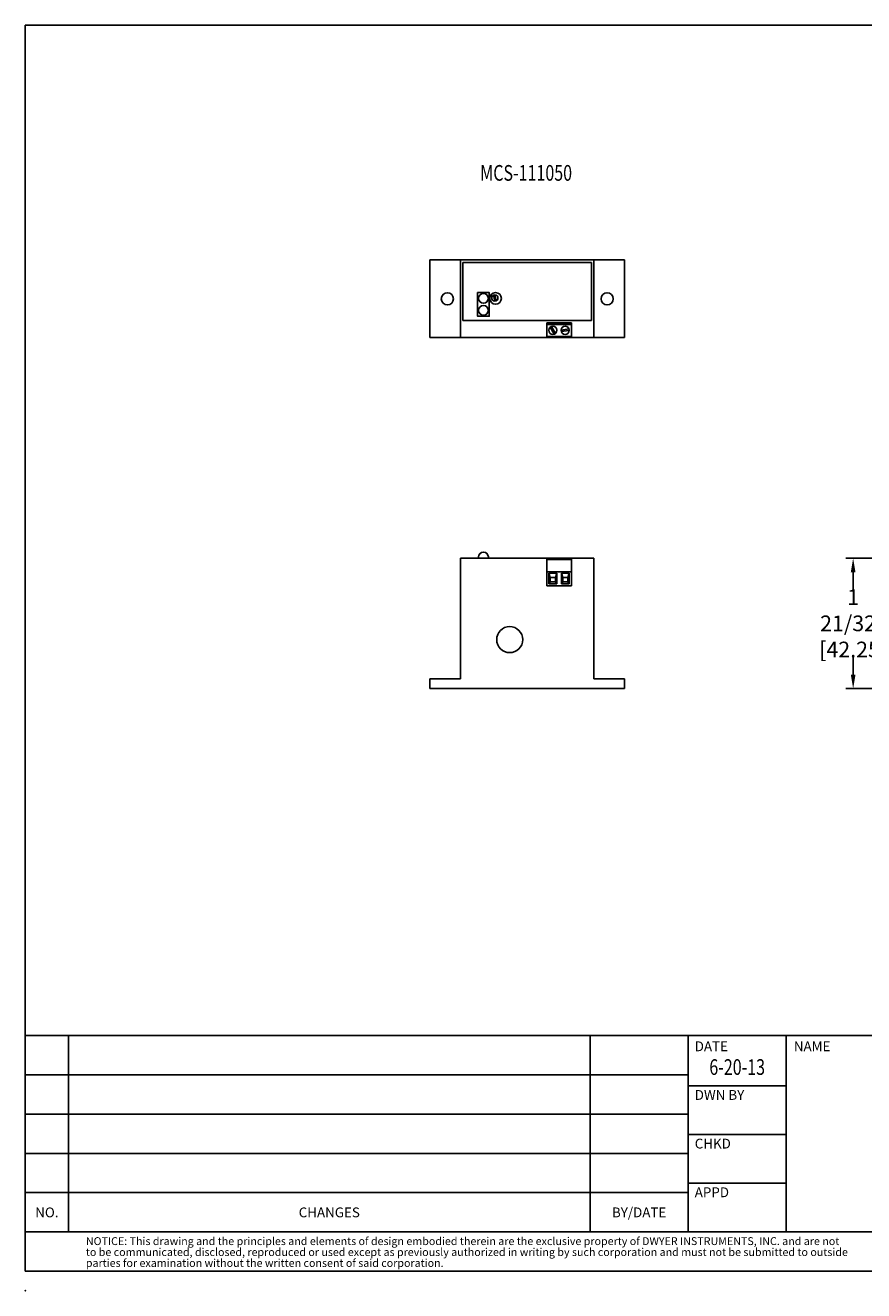
# Model space of a CAD drawing. Extents: x 0 to 20.7, y -0.2 to 40.3.
# Drawn here: x 0 to 10.7, y -0.2 to 15.9 of the extents above; entities that cross this region are included whole.
import ezdxf
from ezdxf.enums import TextEntityAlignment as Align

# ---------------------------------------------------------------- set-up
doc = ezdxf.new("R2010")
doc.units = 0
doc.header["$LTSCALE"] = 0.25
doc.header["$MEASUREMENT"] = 0
for name, color, linetype in [('DIMENS', 2, 'CONTINUOUS'), ('FORMAT', 8, 'CONTINUOUS'), ('FORMATTEXT', 7, 'CONTINUOUS'), ('PART', 3, 'CONTINUOUS'), ('TEXT', 7, 'CONTINUOUS')]:
    doc.layers.add(name, color=color, linetype=linetype)
doc.styles.add('ROMANS', font='romans.shx', dxfattribs={"width": 0.75, "height": 0.2})
doc.styles.add('STYLE1', font='romans.shx', dxfattribs={"width": 0.75, "height": 0.225})
doc.styles.add('STYLE2', font='romans.shx', dxfattribs={"height": 0.1})
doc.styles.add('STYLE3', font='romans.shx', dxfattribs={"height": 0.05})
doc.styles.add('STYLE4', font='romans.shx', dxfattribs={"height": 0.0625})
doc.dimstyles.new('DWYER_STANDARD', dxfattribs={"dimtxt": 0.1, "dimasz": 0.18, "dimexe": 0.093, "dimexo": 0.0625, "dimgap": 0.09, "dimtad": 0, "dimtih": 1, "dimtoh": 1, "dimdec": 3, "dimrnd": 0.001, "dimzin": 4, "dimdsep": 46, "dimtxsty": 'ROMANS', "dimcen": 0, "dimclrd": 256, "dimclre": 256, "dimclrt": 256, "dimadec": 0, "dimazin": 0, "dimtfac": 1, "dimtdec": 3, "dimtofl": 0, "dimtmove": 0, "dimatfit": 3, "dimfxl": 0, "dimtolj": 1, "dimtzin": 4, "dimarcsym": 0})

# ---------------------------------------------------------------- blocks, each defined once
blk = doc.blocks.new('*D53')
at = {"layer": 'DIMENS', "lineweight": -2}
for p, q in [((11.985, 9.086), (10.46, 9.086)), ((10.553, 8.906), (10.553, 8.681)), ((10.553, 7.602), (10.553, 7.826)), ((11.594, 7.422), (10.46, 7.422))]:
    blk.add_line(p, q, dxfattribs=at)
at = {"layer": 'DIMENS'}
for points in [[(10.583, 8.906), (10.523, 8.906), (10.553, 9.086)], [(10.523, 7.602), (10.583, 7.602), (10.553, 7.422)]]:
    blk.add_solid(points, dxfattribs=at)
at = {"layer": 'DIMENS', "insert": (10.553, 8.254), "char_height": 0.2, "attachment_point": 5, "style": 'ROMANS'}
blk.add_mtext('\\A1;1 21/32"\\P [42.25]', dxfattribs=at)
blk = doc.blocks.new('DWYERA')
at = {"layer": 'FORMAT'}
for p, q in [((0, 7.9375), (0, 0)), ((10.24, 7.9375), (0, 7.9375)), ((0, 1.5), (10.24, 1.5)), ((0.275, 1.5), (0.275, 0.25)), ((3.6, 1.5), (3.6, 0.25)), ((4.225, 1.5), (4.225, 0.25)), ((4.85, 1.5), (4.85, 0.25)), ((0, 1.25), (4.225, 1.25)), ((4.225, 1.18), (4.85, 1.18)), ((0, 1), (4.225, 1)), ((4.225, 0.87), (4.85, 0.87)), ((0, 0.75), (4.225, 0.75)), ((0, 0.5), (4.225, 0.5)), ((4.225, 0.56), (4.85, 0.56)), ((0, 0.25), (7.315, 0.25)), ((0, 0), (10.24, 0))]:
    blk.add_line(p, q, dxfattribs=at)
blk.add_point((0, -0.125), dxfattribs=at)
for s, height, style, p in [('DATE', 0.0625, 'ROMANS', (4.2669, 1.4009)), ('NAME', 0.0625, 'ROMANS', (4.8986, 1.4009)), ('DWN BY', 0.0625, 'ROMANS', (4.2669, 1.0909)), ('CHKD', 0.0625, 'ROMANS', (4.2669, 0.7809)), ('APPD', 0.0625, 'ROMANS', (4.2669, 0.4709)), ('NOTICE: This drawing and the principles and elements of design embodied therein are the exclusive property of DWYER INSTRUMENTS, INC. and are not', 0.05, 'STYLE3', (0.386, 0.1658)), ('to be communicated, disclosed, reproduced or used except as previously authorized in writing by such corporation and must not be submitted to outside ', 0.05, 'STYLE3', (0.386, 0.0961)), ('parties for examination without the written consent of said corporation.', 0.05, 'STYLE3', (0.386, 0.0265))]:
    blk.add_text(s, height=height, dxfattribs=dict(at, style=style)).set_placement(p)
at = {"layer": 'FORMAT', "style": 'ROMANS'}
for s, p in [('NO.', (0.1375, 0.3426)), ('CHANGES', (1.9375, 0.3426)), ('BY/DATE', (3.9125, 0.3426))]:
    blk.add_text(s, height=0.0625, dxfattribs=at).set_placement(p, align=Align.CENTER)
at = {"layer": 'FORMAT', "style": 'STYLE4', "flags": 4}
for tag, p in [('DECTOL', (9.3861, 1.6996)), ('ANGTOL', (8.7466, 1.593))]:
    blk.add_attdef(tag, p, '', height=0.0625, dxfattribs=at)
at = {"layer": 'FORMATTEXT', "style": 'ROMANS', "width": 0.9, "flags": 4}
blk.add_attdef('TOP_FR_NO', text='', height=0.1, dxfattribs=at).set_placement((10.04, 7.9666), align=Align.RIGHT)
blk.add_attdef('SIDE_FR_NO', text='', height=0.1, rotation=90, dxfattribs=at).set_placement((10.369, 7.7375), align=Align.RIGHT)
at = {"layer": 'FORMATTEXT'}
for tag, height, style, width, p in [('SCALE', 0.1, 'STYLE4', 0.9, (6.0825, 1.55)), ('BYD', 0.07, 'STYLE4', 0.75, (3.9125, 1.39)), ('RBDN', 0.1, 'STYLE2', 0.75, (0.1375, 1.325)), ('DATED', 0.07, 'STYLE4', 0.75, (3.9125, 1.28)), ('BYC', 0.07, 'STYLE4', 0.75, (3.9125, 1.14)), ('RBCN', 0.1, 'STYLE2', 0.75, (0.1375, 1.075)), ('DATEC', 0.07, 'STYLE4', 0.75, (3.9125, 1.03)), ('RBBN', 0.1, 'STYLE2', 0.75, (0.1375, 0.825)), ('BYB', 0.07, 'STYLE4', 0.75, (3.9125, 0.89)), ('DATEB', 0.07, 'STYLE4', 0.75, (3.9125, 0.78)), ('RBAN', 0.1, 'STYLE2', 0.75, (0.1375, 0.575)), ('BYA', 0.07, 'STYLE4', 0.75, (3.9125, 0.64)), ('DATEA', 0.07, 'STYLE4', 0.75, (3.9125, 0.53))]:
    blk.add_attdef(tag, text='', height=height, dxfattribs=dict(at, style=style, width=width)).set_placement(p, align=Align.CENTER)
at = {"layer": 'FORMATTEXT', "style": 'STYLE4', "width": 0.9}
blk.add_attdef('WAS_PROJ#', text='', height=0.0625, dxfattribs=at).set_placement((10.04, 1.5125), align=Align.RIGHT)
at = {"layer": 'FORMATTEXT', "style": 'STYLE4', "width": 0.75}
for tag, p in [('REVBLKDTEXTTOP', (0.3595, 1.395)), ('REVBLKDTEXTBTTM', (0.3595, 1.28)), ('REVBLKCTEXTTOP', (0.3595, 1.145)), ('REVBLKCTEXTBTTM', (0.3595, 1.03)), ('REVBLKBTEXTTOP', (0.3595, 0.895)), ('REVBLKBTEXTBTTM', (0.3595, 0.78)), ('REVBLKATEXTTOP', (0.3595, 0.645)), ('REVBLKATEXTBTTM', (0.3595, 0.53))]:
    blk.add_attdef(tag, p, '', height=0.07, dxfattribs=at)
at = {"layer": 'FORMATTEXT', "flags": 4}
for tag, style, width, p in [('MATERIALFR', 'ROMANS', 0.75, (8.7775, 1.3459)), ('DATE', 'ROMANS', 0.75, (4.5375, 1.25)), ('T1L', 'STYLE2', 0.9, (6.0825, 1.1999)), ('MATERIALDESCR', 'ROMANS', 0.75, (8.7775, 1.1745)), ('T2L', 'STYLE2', 0.9, (6.0825, 1.0439)), ('FINISHFR', 'ROMANS', 0.75, (8.7775, 0.9795)), ('DRAFTER', 'ROMANS', 0.75, (4.5375, 0.94)), ('T3L', 'STYLE2', 0.9, (6.0825, 0.8879)), ('FINISHDESCR', 'ROMANS', 0.75, (8.7775, 0.8081)), ('T4L', 'STYLE2', 0.9, (6.0825, 0.7319)), ('T5L', 'STYLE2', 0.9, (6.0825, 0.5759)), ('T6L', 'STYLE2', 0.9, (6.0825, 0.4199)), ('APPDBY', 'ROMANS', 0.75, (4.5375, 0.32))]:
    blk.add_attdef(tag, text='', height=0.1, dxfattribs=dict(at, style=style, width=width)).set_placement(p, align=Align.CENTER)
at = {"layer": 'FORMATTEXT', "style": 'STYLE1', "width": 0.625, "flags": 4}
blk.add_attdef('DWG_FR#', (7.9849, 0.0861), '', height=0.2, dxfattribs=at)

msp = doc.modelspace()

# ---------------------------------------------------------------- linework, layer by layer
at = {"layer": 'PART'}
for p, q in [((5.1581666, 11.8954293), (5.1581666, 12.8854293)), ((5.1581666, 12.8854293), (7.6396666, 12.8854293)), ((5.5491666, 11.8954293), (5.5491666, 12.8854293)), ((7.2486666, 11.8954293), (7.2486666, 12.8854293)), ((7.6396666, 11.8954293), (7.6396666, 12.8854293)), ((5.9670955, 12.4358377), (5.9837163, 12.3612464)), ((5.9866168, 12.4401875), (6.0032375, 12.3655963)), ((6.6461666, 12.0839293), (6.6461666, 11.8954293)), ((6.6461666, 12.0839293), (6.9606666, 12.0839293)), ((6.6461666, 12.0639293), (6.9606666, 12.0639293)), ((6.7417734, 11.9395159), (6.6904893, 12.0283426)), ((6.759094, 11.9495159), (6.7078098, 12.0383426)), ((6.8298583, 11.9915687), (6.9313937, 12.0060884)), ((6.8326896, 11.9717701), (6.9342249, 11.9862898)), ((6.9606666, 12.0839293), (6.9606666, 11.8954293)), ((5.1581666, 11.8954293), (7.6396666, 11.8954293)), ((6.6461666, 11.9094293), (6.9606666, 11.9094293)), ((5.5491666, 9.0855313), (7.2486666, 9.0855313)), ((5.5491666, 9.0855313), (5.5491666, 7.5470313)), ((5.7781666, 9.1002813), (5.7781666, 9.0855313)), ((5.9026666, 9.1002813), (5.9026666, 9.0855313)), ((6.6461666, 9.0855313), (6.6461666, 8.7320313)), ((6.9606666, 9.0670313), (6.6461666, 9.0670313)), ((6.9606666, 8.7320313), (6.9606666, 9.0855313)), ((7.2486666, 9.0855313), (7.2486666, 7.5470313)), ((6.6461666, 8.9125313), (6.8034166, 8.9125313)), ((6.7747916, 8.89279), (6.6747916, 8.89279)), ((6.6747916, 8.89279), (6.6747916, 8.75779)), ((6.6747916, 8.89279), (6.6915416, 8.8393951)), ((6.7580416, 8.8393951), (6.7747916, 8.89279)), ((6.7747916, 8.75779), (6.7747916, 8.89279)), ((6.8034166, 8.9125313), (6.9606666, 8.9125313)), ((6.934648, 8.89279), (6.834648, 8.89279)), ((6.834648, 8.89279), (6.834648, 8.75779)), ((6.834648, 8.89279), (6.851398, 8.8393951)), ((6.917898, 8.8393951), (6.934648, 8.89279)), ((6.934648, 8.75779), (6.934648, 8.89279)), ((6.6461666, 8.7320313), (6.9606666, 8.7320313)), ((6.6915416, 8.7818951), (6.6747916, 8.75779)), ((6.6747916, 8.75779), (6.7747916, 8.75779)), ((6.7580416, 8.8393951), (6.6915416, 8.8393951)), ((6.6915416, 8.8393951), (6.6915416, 8.7818951)), ((6.6915416, 8.7818951), (6.7580416, 8.7818951)), ((6.7580416, 8.7818951), (6.7580416, 8.8393951)), ((6.7580416, 8.7818951), (6.7747916, 8.75779)), ((6.851398, 8.7818951), (6.834648, 8.75779)), ((6.834648, 8.75779), (6.934648, 8.75779)), ((6.917898, 8.8393951), (6.851398, 8.8393951)), ((6.851398, 8.8393951), (6.851398, 8.7818951)), ((6.851398, 8.7818951), (6.917898, 8.7818951)), ((6.917898, 8.7818951), (6.917898, 8.8393951)), ((6.917898, 8.7818951), (6.934648, 8.75779)), ((5.1581666, 7.5470313), (5.1581666, 7.4220313)), ((5.1581666, 7.5470313), (5.5491666, 7.5470313)), ((5.1581666, 7.4220313), (7.6396666, 7.4220313)), ((7.2486666, 7.5470313), (7.6396666, 7.5470313)), ((7.6396666, 7.4220313), (7.6396666, 7.5470313))]:
    msp.add_line(p, q, dxfattribs=at)
for centre, radius in [((5.3806666, 12.3904293), 0.0775), ((5.8404166, 12.3951793), 0.06225), ((5.9949306, 12.3951793), 0.074), ((5.9851665, 12.400717), 0.0394971), ((7.4171666, 12.3904293), 0.0775), ((5.8404166, 12.2421793), 0.06225), ((6.7247916, 11.9889293), 0.05225), ((6.8820416, 11.9889293), 0.05225), ((6.1749827, 8.0462813), 0.1658161)]:
    msp.add_circle(centre, radius, dxfattribs=at)
msp.add_arc((5.8404166, 9.1002813), 0.06225, 0, 180, dxfattribs=at)
at = {"layer": 'TEXT'}
for p, q in [((5.5783212, 12.8541793), (7.2174166, 12.8541793)), ((5.5783212, 12.1151793), (5.5783212, 12.8541793)), ((7.2174166, 12.1151793), (7.2174166, 12.8541793)), ((5.5783212, 12.1151793), (7.2174166, 12.1151793))]:
    msp.add_line(p, q, dxfattribs=at)
msp.add_lwpolyline([(5.7662913, 12.4700708), (5.7662913, 12.1672877), (5.9145419, 12.1672877), (5.9145419, 12.4700708)], close=True, dxfattribs=at)

# ---------------------------------------------------------------- block references
at = {"layer": 'FORMAT'}
ref = msp.add_blockref('DWYERA', (0, 0), dxfattribs=dict(at, xscale=2, yscale=2, zscale=2))
ref.add_attrib('DATE', '6-20-13', dxfattribs={"layer": 'FORMATTEXT', "height": 0.2, "style": 'ROMANS', "width": 0.75, "flags": 4}).set_placement((9.075, 2.5), align=Align.CENTER)

# ---------------------------------------------------------------- texts
at = {"layer": 'TEXT', "style": 'ROMANS', "width": 0.75}
msp.add_text('MCS-111050', height=0.2, dxfattribs=at).set_placement((6.384577, 13.8942393), align=Align.CENTER)

# ---------------------------------------------------------------- dimensions: what is measured, and where the dimension line sits
at = {"layer": 'DIMENS'}
dim = msp.add_linear_dim(base=(10.5526648, 9.0855313), p1=(11.656245, 7.4220313), p2=(12.047245, 9.0855313), angle=90, dimstyle='DWYER_STANDARD', override={"dimtxt": 0.2, "dimdec": 6, "dimlunit": 4, "dimpost": '\\X', "dimtdec": 6, "dimfrac": 2}, dxfattribs=at)
dim.commit()
dim.dimension.update_dxf_attribs({"geometry": '*D53', "text_midpoint": (10.5526648, 8.2537813), "dimtype": 160})

doc.saveas('drawing.dxf')
